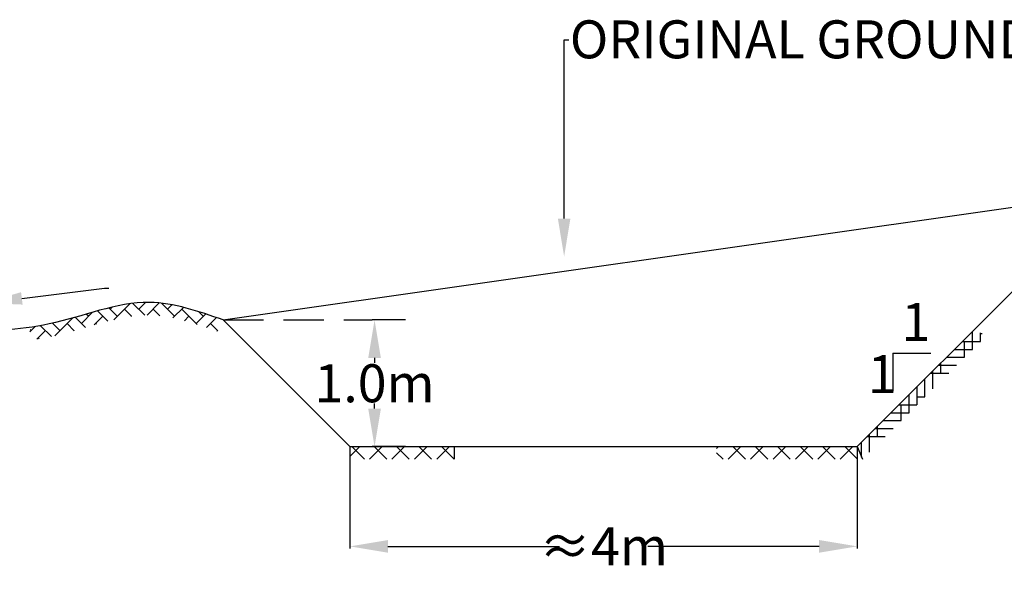
# Model space of a CAD drawing. Units: millimetres. Extents: x -42324 to 90864, y 7328 to 93580.
# Drawn here: x -15215 to -7451, y 53566 to 57920 of the extents above; entities that cross this region are included whole.
import ezdxf
from ezdxf import colors
from ezdxf.entities.mleader import LeaderData, LeaderLine
from ezdxf.math import Vec2, Vec3

# ---------------------------------------------------------------- set-up
doc = ezdxf.new("R2010")
doc.units = ezdxf.units.MM
doc.header["$MEASUREMENT"] = 0
doc.linetypes.add('DASHED2', pattern=[9.525, 6.35, -3.175])
for name, color, linetype in [('Dam Details', 7, 'Continuous'), ('DIMENSIONS', 7, 'Continuous'), ('DIMENSIONS @ 100', 7, 'Continuous'), ('TEXT', 7, 'Continuous'), ('TEXT @ 100', 7, 'Continuous')]:
    doc.layers.add(name, color=color, linetype=linetype)
doc.styles.add('Annotate', font='CALIFR.TTF', dxfattribs={"height": 3})
doc.dimstyles.new('Annotate', dxfattribs={"dimtxt": 2, "dimasz": 3, "dimexe": 0.18, "dimexo": 0.0625, "dimgap": 0.09, "dimtad": 0, "dimtih": 1, "dimtoh": 1, "dimdec": 0, "dimzin": 0, "dimdsep": 46, "dimtxsty": 'Annotate', "dimcen": 0.09, "dimadec": 0, "dimazin": 0, "dimtfac": 1, "dimtdec": 0, "dimtofl": 0, "dimtmove": 0, "dimatfit": 3, "dimfxl": 0, "dimtolj": 1, "dimtzin": 0, "dimarcsym": 0})
pattern_1 = [(45, (-29889.18, 25880.17), (-88.38835, 88.38835), []), (135, (-29889.18, 25880.17), (-88.38835, -88.38835), [])]

# ---------------------------------------------------------------- blocks, each defined once
blk = doc.blocks.new('*D13')
at = {"layer": 'Defpoints', "color": 0, "transparency": 16777216}
for p in [(-12610.7, 54550.2), (-8610.7, 54550.2), (-8610.7, 53762.7)]:
    blk.add_point(p, dxfattribs=at)
at = {"layer": 'DIMENSIONS', "color": 0, "lineweight": -2, "transparency": 16777216}
for p, q in [((-12610.7, 54543.9), (-12610.7, 53744.7)), ((-8610.7, 54543.9), (-8610.7, 53744.7)), ((-12310.7, 53762.7), (-10958.5, 53762.7)), ((-8910.7, 53762.7), (-10262.9, 53762.7))]:
    blk.add_line(p, q, dxfattribs=at)
at = {"layer": 'DIMENSIONS', "color": 0, "transparency": 16777216}
for points in [[(-12310.7, 53812.7), (-12310.7, 53712.7), (-12610.7, 53762.7)], [(-8910.7, 53812.7), (-8910.7, 53712.7), (-8610.7, 53762.7)]]:
    blk.add_solid(points, dxfattribs=at)
at = {"layer": 'DIMENSIONS', "color": 0, "transparency": 16777216, "insert": (-10610.7, 53762.7), "char_height": 300, "attachment_point": 5, "style": 'Annotate'}
blk.add_mtext('\\A1;≈4m', dxfattribs=at)
blk = doc.blocks.new('*D12')
at = {"layer": 'Defpoints', "color": 0, "transparency": 16777216}
for p in [(-12416.6, 55550.2), (-12166.6, 55550.2), (-12166.6, 54550.2)]:
    blk.add_point(p, dxfattribs=at)
at = {"layer": 'DIMENSIONS', "color": 0, "lineweight": -2, "transparency": 16777216}
for p, q in [((-12172.8, 55550.2), (-12434.6, 55550.2)), ((-12416.6, 55250.2), (-12416.6, 55210.6)), ((-12416.6, 54850.2), (-12416.6, 54889.7)), ((-12172.8, 54550.2), (-12434.6, 54550.2))]:
    blk.add_line(p, q, dxfattribs=at)
at = {"layer": 'DIMENSIONS', "color": 0, "transparency": 16777216}
for points in [[(-12466.6, 55250.2), (-12366.6, 55250.2), (-12416.6, 55550.2)], [(-12466.6, 54850.2), (-12366.6, 54850.2), (-12416.6, 54550.2)]]:
    blk.add_solid(points, dxfattribs=at)
at = {"layer": 'DIMENSIONS', "color": 0, "transparency": 16777216, "insert": (-12416.6, 55050.2), "char_height": 300, "attachment_point": 5, "style": 'Annotate'}
blk.add_mtext('\\A1;1.0m', dxfattribs=at)

msp = doc.modelspace()

# ---------------------------------------------------------------- hatches: boundary and pattern name
at = {"layer": 'Dam Details'}
h = msp.add_hatch(dxfattribs=at)
h.set_pattern_fill('AR-HBONE', color=256, scale=20)
h.set_pattern_definition([(45, (-29889.18, 25880.17), (9e-15, 113.13708), [240, -80]), (135, (-29832.61, 25936.735), (9e-15, 113.13708), [240, -80])])
edge = h.paths.add_edge_path()
edge.add_spline(control_points=[(-13652.7, 55564.8), (-13832.2, 55627.3), (-14273.9, 55771.1), (-14764.2, 55554.2), (-15080.7, 55498.8), (-15130.4, 55491.7)], knot_values=[43.168388, 43.168388, 43.168388, 43.168388, 596.677677, 1405.250648, 1555.489907, 1555.489907, 1555.489907, 1555.489907], degree=3, periodic=0)
edge.add_line((-15130.4, 55491.7), (-15141.3, 55389.3))
edge.add_spline(control_points=[(-15141.3, 55389.3), (-15116.1, 55392.6), (-15090.8, 55396.3), (-15047.4, 55403.5), (-15029.2, 55406.7), (-15001.9, 55411.9), (-14992.7, 55413.7), (-14979.1, 55416.5), (-14974.5, 55417.4), (-14965.4, 55419.4), (-14960.9, 55420.4), (-14949.8, 55422.8), (-14943.3, 55424.2), (-14904.1, 55433.2), (-14871.7, 55441.4), (-14807.5, 55458.5), (-14775.8, 55467.4), (-14713, 55485.5), (-14681.9, 55494.6), (-14620.3, 55512.4), (-14589.9, 55521.1), (-14529.6, 55537.5), (-14499.7, 55545.2), (-14440.7, 55559.1), (-14411.5, 55565.3), (-14353.9, 55575.8), (-14325.4, 55580), (-14278.6, 55585), (-14260.1, 55586.5), (-14232.5, 55587.8), (-14223.3, 55588), (-14209.6, 55588.2), (-14205, 55588.3), (-14196, 55588.2), (-14191.4, 55588.2), (-14177.1, 55587.9), (-14167.2, 55587.5), (-14129.5, 55585.3), (-14101.3, 55582.3), (-14044.3, 55573.7), (-14015.4, 55568.2), (-13949.5, 55553.3), (-13912.3, 55543.4), (-13837, 55521.3), (-13798.9, 55509), (-13724.8, 55484.1), (-13688.9, 55471.6), (-13652.7, 55458.9)], knot_values=[9.236048, 9.236048, 9.236048, 9.236048, 82.403248, 82.403248, 135.037088, 135.037088, 161.354008, 161.354008, 174.512469, 174.512469, 187.670929, 187.670929, 206.466527, 206.466527, 301.558623, 301.558623, 396.65072, 396.65072, 491.742817, 491.742817, 586.834913, 586.834913, 681.92701, 681.92701, 777.019106, 777.019106, 872.111203, 872.111203, 935.415663, 935.415663, 967.067893, 967.067893, 982.894008, 982.894008, 998.720123, 998.720123, 1032.898119, 1032.898119, 1129.143063, 1129.143063, 1225.388007, 1225.388007, 1346.536994, 1346.536994, 1467.685982, 1467.685982, 1579.598921, 1579.598921, 1579.598921, 1579.598921], degree=3, periodic=0)
edge.add_line((-13652.7, 55458.9), (-13652.7, 55564.8))
h = msp.add_hatch(dxfattribs=at)
h.set_pattern_fill('HOUND', color=256, scale=1000)
h.set_pattern_definition([(0, (-29889.18, 25880.167), (250, 62.5), [1000, -500]), (90, (-29889.18, 25880.167), (-62.5, -250), [1000, -500])])
h.paths.add_polyline_path([(-7590.6, 55428.8), (-7691.3, 55469.6), (-8610.7, 54550.2), (-8569.3, 54450.2)])
h = msp.add_hatch(dxfattribs=at)
h.set_pattern_fill('ANSI37', color=256, scale=1000)
h.set_pattern_definition(pattern_1)
h.paths.add_polyline_path([(-11787.7, 54550.2), (-12610.7, 54550.2), (-12610.7, 54450.2), (-11787.7, 54450.2)])
h = msp.add_hatch(dxfattribs=at)
h.set_pattern_fill('ANSI37', color=256, scale=1000)
h.set_pattern_definition(pattern_1)
h.paths.add_polyline_path([(-8610.7, 54550.2), (-9720.2, 54550.2), (-9720.2, 54450.2), (-8569.3, 54450.2)])

# ---------------------------------------------------------------- linework, layer by layer
for p, q in [((-13610.7, 55550.2), (-6610.7, 56550.2)), ((-8610.7, 54550.2), (-6610.7, 56550.2)), ((-13610.7, 55550.2), (-12610.7, 54550.2)), ((-12610.7, 54550.2), (-8610.7, 54550.2)), ((-12610.7, 54550.2), (-12610.7, 54450.2)), ((-11787.7, 54554.2), (-11787.7, 54450.2)), ((-8610.7, 54550.2), (-8569.3, 54450.2))]:
    msp.add_line(p, q, dxfattribs=at)
msp.add_spline([(-13610.7, 55550.2), (-14191.2, 55688.2), (-14981.7, 55518.2), (-15711.7, 55457.7)], degree=3, dxfattribs=at)
at = {"layer": 'DIMENSIONS', "linetype": 'DASHED2', "ltscale": 50}
msp.add_line((-13610.7, 55550.2), (-12434.6, 55550.2), dxfattribs=at)
at = {"layer": 'TEXT'}
for q in [(-8330.9, 54987.7), (-8030.9, 55287.7)]:
    msp.add_line((-8330.9, 55287.7), q, dxfattribs=at)

# ---------------------------------------------------------------- texts
at = {"layer": 'TEXT @ 100', "char_height": 300, "attachment_point": 1, "style": 'Annotate'}
for s, width, insert in [('1 ', 200, (-8260.9, 55683.7)), ('1', 65.5, (-8526.4, 55272.2))]:
    msp.add_mtext_dynamic_manual_height_columns(s, width=width, gutter_width=1000, heights=[0], dxfattribs=dict(at, insert=insert))

# ---------------------------------------------------------------- dimensions: what is measured, and where the dimension line sits
at = {"layer": 'DIMENSIONS @ 100'}
dim = msp.add_linear_dim(base=(-12416.6, 55550.2), p1=(-12166.6, 54550.2), p2=(-12166.6, 55550.2), angle=90, text='1.0m', dimstyle='Annotate', override={"dimscale": 100, "dimtxt": 3, "dimtix": 0, "dimtofl": 0, "dimtmove": 0, "dimatfit": 3}, dxfattribs=at)
dim.commit()
dim.dimension.update_dxf_attribs({"geometry": '*D12', "text_midpoint": (-12416.6, 55050.2)})
dim = msp.add_linear_dim(base=(-8610.7, 53762.7), p1=(-12610.7, 54550.2), p2=(-8610.7, 54550.2), text='≈4m', dimstyle='Annotate', override={"dimscale": 100, "dimtxt": 3, "dimtix": 0, "dimtofl": 0, "dimtmove": 0, "dimatfit": 3}, dxfattribs=at)
dim.commit()
dim.dimension.update_dxf_attribs({"geometry": '*D13', "text_midpoint": (-10610.7, 53762.7)})

# ---------------------------------------------------------------- leaders
at = {"layer": 'TEXT @ 100'}
ml = msp.add_multileader_mtext('Standard', dxfattribs=at)
ml.set_content('ORIGINAL GROUND LEVEL', color=256, style='Annotate')
ml.set_leader_properties()
ml.build(insert=Vec2(0, 0))
ml.multileader.update_dxf_attribs({"dogleg_length": 0.36, "arrow_head_size": 300, "scale": 100})
ctx = ml.context
ctx.base_point, ctx.scale, ctx.char_height, ctx.arrow_head_size, ctx.landing_gap_size, ctx.plane_origin = Vec3(-10885.7, 57761.1), 100, 300, 300, 9, Vec3(-10921.7, 56050.2)
notes = []
notes.append((ctx, [(0, (1, 1, 0), (-10921.7, 57761.1), (1, 0), 36, [(0, [(-10921.7, 56050.2)], 0, [])])]))
ctx.mtext.insert, ctx.mtext.flow_direction = Vec3(-10876.7, 57915), 5
ml = msp.add_multileader_mtext('Standard', dxfattribs=at)
ml.set_content('', color=256, style='Annotate')
ml.set_leader_properties()
ml.build(insert=Vec2(0, 0))
ml.multileader.update_dxf_attribs({"dogleg_length": 0.36, "arrow_head_size": 300, "scale": 100})
ctx = ml.context
ctx.base_point, ctx.scale, ctx.char_height, ctx.arrow_head_size, ctx.landing_gap_size, ctx.plane_origin = Vec3(-14511.2, 55800.7), 100, 300, 300, 9, Vec3(-15495.7, 55683.7)
notes.append((ctx, [(0, (1, 1, 0), (-14547.2, 55800.7), (1, 0), 36, [(0, [(-15495.7, 55683.7)], 0, [])])]))
ctx.mtext.insert, ctx.mtext.flow_direction = Vec3(-14502.2, 55950.7), 5
for ctx, leaders in notes:
    for number, flags, end, landing, length, lines in leaders:
        leader = LeaderData()
        leader.index, (leader.has_last_leader_line, leader.has_dogleg_vector, leader.attachment_direction) = number, flags
        leader.last_leader_point, leader.dogleg_vector, leader.dogleg_length = Vec3(end), Vec3(landing), length
        for number, points, colour, breaks in lines:
            line = LeaderLine()
            line.index, line.vertices, line.color, line.breaks = number, Vec3.list(points), colors.encode_raw_color(colour), breaks
            leader.lines.append(line)
        ctx.leaders.append(leader)

doc.saveas('drawing.dxf')
